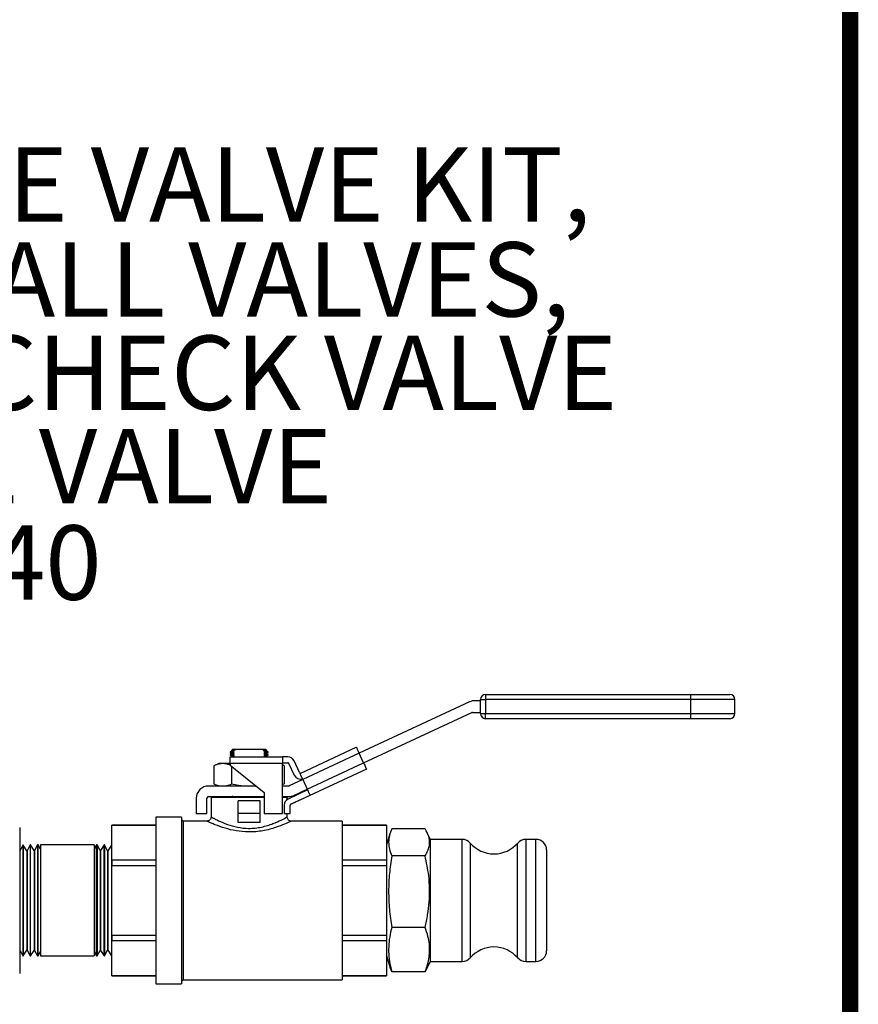
# Model space of a CAD drawing. Units: inches. Extents: x 0.5 to 10.9, y 0.1 to 17.
# Drawn here: x 9.9 to 10.9, y 12.2 to 13.4 of the extents above; entities that cross this region are included whole.
import ezdxf

# ---------------------------------------------------------------- set-up
doc = ezdxf.new("R2010")
doc.units = ezdxf.units.IN
doc.header["$LTSCALE"] = 0.75
doc.header["$MEASUREMENT"] = 0
doc.styles.add('logo', font='ARIALN.TTF')

msp = doc.modelspace()

# ---------------------------------------------------------------- linework, layer by layer
at = {"color": 7, "linetype": 'Continuous', "lineweight": 25}
for p, q in [((10.4463, 12.5468), (10.3155, 12.4858)), ((10.4592, 12.5481), (10.4525, 12.5481)), ((10.4592, 12.5328), (10.4592, 12.5496)), ((10.4592, 12.5496), (10.4652, 12.5496)), ((10.4652, 12.5556), (10.7078, 12.5556)), ((10.4652, 12.5556), (10.4652, 12.5496)), ((10.7078, 12.5496), (10.4652, 12.5496)), ((10.4652, 12.5496), (10.4652, 12.5328)), ((10.7078, 12.5556), (10.7078, 12.5496)), ((10.7078, 12.5556), (10.7543, 12.5556)), ((10.7078, 12.5496), (10.7078, 12.5328)), ((10.7603, 12.5496), (10.7078, 12.5496)), ((10.7603, 12.5328), (10.7603, 12.5496)), ((10.3208, 12.4744), (10.4488, 12.5341)), ((10.4497, 12.5343), (10.4592, 12.5343)), ((10.4592, 12.5328), (10.4652, 12.5328)), ((10.4652, 12.5268), (10.4652, 12.5328)), ((10.4652, 12.5328), (10.7078, 12.5328)), ((10.7078, 12.5268), (10.4652, 12.5268)), ((10.7078, 12.5328), (10.7078, 12.5268)), ((10.7078, 12.5328), (10.7603, 12.5328)), ((10.7543, 12.5268), (10.7078, 12.5268)), ((10.1644, 12.4885), (10.1629, 12.4874)), ((10.1629, 12.4874), (10.1629, 12.4869)), ((10.1629, 12.4869), (10.1644, 12.4862)), ((10.1659, 12.4906), (10.1644, 12.4891)), ((10.1644, 12.4891), (10.1644, 12.4885)), ((10.1644, 12.4885), (10.1647, 12.4885)), ((10.1663, 12.4879), (10.1644, 12.4876)), ((10.1659, 12.4876), (10.1644, 12.4876)), ((10.1647, 12.4885), (10.1653, 12.4886)), ((10.1653, 12.4886), (10.1663, 12.4886)), ((10.1659, 12.4906), (10.1694, 12.4906)), ((10.1659, 12.4876), (10.1663, 12.4879)), ((10.1659, 12.4871), (10.1659, 12.4876)), ((10.1676, 12.4864), (10.1659, 12.4871)), ((10.1663, 12.4879), (10.1677, 12.4887)), ((10.1663, 12.4886), (10.1677, 12.4887)), ((10.1677, 12.4887), (10.1677, 12.4891)), ((10.1694, 12.4906), (10.2012, 12.4906)), ((10.2012, 12.4906), (10.2031, 12.489)), ((10.2012, 12.4906), (10.2048, 12.4906)), ((10.2031, 12.489), (10.2029, 12.4888)), ((10.2029, 12.4888), (10.2043, 12.4889)), ((10.2029, 12.4888), (10.203, 12.4881)), ((10.2047, 12.4868), (10.2029, 12.4857)), ((10.203, 12.4881), (10.2062, 12.4883)), ((10.203, 12.4881), (10.2047, 12.4873)), ((10.2043, 12.4889), (10.2053, 12.489)), ((10.2047, 12.4873), (10.2047, 12.4868)), ((10.2062, 12.4891), (10.2048, 12.4906)), ((10.2053, 12.489), (10.206, 12.4891)), ((10.206, 12.4891), (10.2062, 12.4891)), ((10.2062, 12.4883), (10.2062, 12.4891)), ((10.2078, 12.4875), (10.2062, 12.4883)), ((10.2062, 12.4859), (10.2078, 12.487)), ((10.2078, 12.487), (10.2078, 12.4875)), ((10.2465, 12.4624), (10.3121, 12.493)), ((10.3121, 12.493), (10.3122, 12.4929)), ((10.3122, 12.4929), (10.3124, 12.4925)), ((10.3124, 12.4925), (10.3127, 12.4918)), ((10.3127, 12.4918), (10.3131, 12.4909)), ((10.3131, 12.4909), (10.3136, 12.4898)), ((10.3136, 12.4898), (10.3142, 12.4885)), ((10.3142, 12.4885), (10.3149, 12.4872)), ((10.3149, 12.4872), (10.3155, 12.4858)), ((10.1644, 12.4854), (10.1629, 12.4843)), ((10.1629, 12.4843), (10.1629, 12.4838)), ((10.1629, 12.4838), (10.1644, 12.483)), ((10.1629, 12.4817), (10.2249, 12.4817)), ((10.1629, 12.4737), (10.1629, 12.4817)), ((10.1644, 12.4823), (10.1636, 12.4817)), ((10.1644, 12.4862), (10.1644, 12.4854)), ((10.1644, 12.4862), (10.1646, 12.4862)), ((10.1644, 12.4854), (10.1647, 12.4854)), ((10.1644, 12.483), (10.1646, 12.4831)), ((10.1644, 12.483), (10.1644, 12.4823)), ((10.1644, 12.4823), (10.1647, 12.4823)), ((10.1646, 12.4862), (10.1652, 12.4862)), ((10.1646, 12.4831), (10.1652, 12.4831)), ((10.1647, 12.4854), (10.1653, 12.4854)), ((10.1647, 12.4823), (10.1653, 12.4823)), ((10.1652, 12.4862), (10.1662, 12.4863)), ((10.1652, 12.4831), (10.1662, 12.4832)), ((10.1653, 12.4854), (10.1663, 12.4855)), ((10.1653, 12.4823), (10.1663, 12.4824)), ((10.1659, 12.4845), (10.1677, 12.4856)), ((10.1659, 12.484), (10.1659, 12.4845)), ((10.1676, 12.4833), (10.1659, 12.484)), ((10.1659, 12.4814), (10.1677, 12.4825)), ((10.1662, 12.4863), (10.1676, 12.4864)), ((10.1662, 12.4832), (10.1676, 12.4833)), ((10.1663, 12.4855), (10.1677, 12.4856)), ((10.1663, 12.4824), (10.1677, 12.4825)), ((10.1677, 12.4856), (10.1676, 12.4864)), ((10.1677, 12.4825), (10.1676, 12.4833)), ((10.2029, 12.4857), (10.2043, 12.4858)), ((10.2029, 12.4857), (10.203, 12.4849)), ((10.2047, 12.4837), (10.2029, 12.4826)), ((10.2029, 12.4826), (10.2043, 12.4827)), ((10.2029, 12.4826), (10.203, 12.4818)), ((10.203, 12.4849), (10.2044, 12.485)), ((10.203, 12.4849), (10.2047, 12.4842)), ((10.203, 12.4818), (10.2044, 12.4819)), ((10.2043, 12.4858), (10.2053, 12.4859)), ((10.2043, 12.4827), (10.2053, 12.4828)), ((10.2044, 12.485), (10.2054, 12.4851)), ((10.2044, 12.4819), (10.2054, 12.482)), ((10.2047, 12.4842), (10.2047, 12.4837)), ((10.2053, 12.4859), (10.206, 12.4859)), ((10.2053, 12.4828), (10.206, 12.4828)), ((10.2054, 12.4851), (10.206, 12.4852)), ((10.2054, 12.482), (10.206, 12.482)), ((10.206, 12.4859), (10.2062, 12.4859)), ((10.206, 12.4852), (10.2062, 12.4852)), ((10.206, 12.4828), (10.2062, 12.4828)), ((10.206, 12.482), (10.2062, 12.482)), ((10.2062, 12.4852), (10.2062, 12.4859)), ((10.2078, 12.4844), (10.2062, 12.4852)), ((10.2062, 12.4828), (10.2078, 12.4839)), ((10.2062, 12.482), (10.2062, 12.4828)), ((10.2069, 12.4817), (10.2062, 12.482)), ((10.2078, 12.4839), (10.2078, 12.4844)), ((10.2249, 12.4817), (10.2249, 12.4737)), ((10.2312, 12.4817), (10.2249, 12.4817)), ((10.2451, 12.4629), (10.2385, 12.4771)), ((10.3155, 12.4858), (10.2489, 12.4547)), ((10.3208, 12.4744), (10.3155, 12.4858)), ((10.1493, 12.4737), (10.1437, 12.4711)), ((10.1437, 12.4711), (10.1437, 12.4496)), ((10.1541, 12.4737), (10.1493, 12.4737)), ((10.1629, 12.4737), (10.1541, 12.4737)), ((10.2249, 12.4737), (10.1629, 12.4737)), ((10.1629, 12.4737), (10.1629, 12.4717)), ((10.1629, 12.4717), (10.2033, 12.4396)), ((10.1645, 12.4704), (10.1645, 12.4496)), ((10.2249, 12.4747), (10.2312, 12.4747)), ((10.2249, 12.4146), (10.2249, 12.4737)), ((10.2269, 12.4711), (10.2249, 12.4721)), ((10.2269, 12.4711), (10.2249, 12.4719)), ((10.2269, 12.4711), (10.2269, 12.4496)), ((10.2321, 12.4741), (10.2388, 12.4599)), ((10.3242, 12.4672), (10.2344, 12.4253)), ((10.2542, 12.4434), (10.3208, 12.4744)), ((10.3208, 12.4744), (10.3215, 12.473)), ((10.3215, 12.473), (10.3221, 12.4716)), ((10.3221, 12.4716), (10.3227, 12.4704)), ((10.3227, 12.4704), (10.3232, 12.4693)), ((10.3232, 12.4693), (10.3236, 12.4684)), ((10.3236, 12.4684), (10.3239, 12.4677)), ((10.3239, 12.4677), (10.3241, 12.4673)), ((10.3241, 12.4673), (10.3242, 12.4672)), ((10.2489, 12.4547), (10.2329, 12.4472)), ((10.2465, 12.4624), (10.2455, 12.462)), ((10.2456, 12.4618), (10.2455, 12.462)), ((10.2458, 12.4614), (10.2456, 12.4618)), ((10.2461, 12.4607), (10.2458, 12.4614)), ((10.2465, 12.4598), (10.2461, 12.4607)), ((10.2471, 12.4587), (10.2465, 12.4598)), ((10.2476, 12.4575), (10.2471, 12.4587)), ((10.2483, 12.4561), (10.2476, 12.4575)), ((10.2489, 12.4547), (10.2483, 12.4561)), ((10.2489, 12.4547), (10.2542, 12.4434)), ((10.1939, 12.4471), (10.1373, 12.4471)), ((10.1437, 12.4496), (10.1493, 12.4471)), ((10.1853, 12.4471), (10.1929, 12.4478)), ((10.2249, 12.4487), (10.2269, 12.4496)), ((10.2249, 12.4489), (10.2269, 12.4496)), ((10.2321, 12.4471), (10.2249, 12.4471)), ((10.2546, 12.4425), (10.2315, 12.4317)), ((10.2382, 12.4359), (10.2542, 12.4434)), ((10.2548, 12.4421), (10.2542, 12.4434)), ((10.2554, 12.4408), (10.2548, 12.4421)), ((10.256, 12.4396), (10.2554, 12.4408)), ((10.1228, 12.4326), (10.1228, 12.4146)), ((10.1353, 12.4146), (10.1353, 12.4326)), ((10.1373, 12.4346), (10.2033, 12.4346)), ((10.1403, 12.4336), (10.1403, 12.4103)), ((10.2034, 12.4336), (10.1403, 12.4336)), ((10.1632, 12.4346), (10.1629, 12.4343)), ((10.1629, 12.4343), (10.1629, 12.4338)), ((10.1629, 12.4338), (10.1633, 12.4336)), ((10.1659, 12.434), (10.1659, 12.4345)), ((10.1723, 12.4146), (10.1723, 12.4296)), ((10.1983, 12.4296), (10.1723, 12.4296)), ((10.1983, 12.4146), (10.1983, 12.4296)), ((10.2033, 12.4396), (10.2033, 12.4146)), ((10.2249, 12.4346), (10.2321, 12.4346)), ((10.2303, 12.4336), (10.2249, 12.4336)), ((10.2303, 12.4346), (10.2303, 12.4336)), ((10.2303, 12.431), (10.2303, 12.4336)), ((10.2344, 12.4254), (10.2576, 12.4362)), ((10.2564, 12.4386), (10.256, 12.4396)), ((10.2569, 12.4377), (10.2564, 12.4386)), ((10.2572, 12.437), (10.2569, 12.4377)), ((10.2574, 12.4365), (10.2572, 12.437)), ((10.2576, 12.4362), (10.2574, 12.4365)), ((10.2269, 12.4244), (10.2269, 12.4146)), ((10.2339, 12.4146), (10.2339, 12.4241)), ((10.1054, 12.4103), (10.075, 12.4103)), ((10.075, 12.4103), (10.075, 12.2129)), ((10.1054, 12.4103), (10.1054, 12.2129)), ((10.1074, 12.4056), (10.1054, 12.4075)), ((10.1359, 12.4056), (10.1074, 12.4056)), ((10.1074, 12.4056), (10.1074, 12.2177)), ((10.1228, 12.4146), (10.1353, 12.4146)), ((10.1356, 12.4054), (10.1359, 12.4053)), ((10.1983, 12.4146), (10.1723, 12.4146)), ((10.1723, 12.4039), (10.1723, 12.4146)), ((10.1983, 12.4039), (10.1983, 12.4146)), ((10.2033, 12.4146), (10.2249, 12.4146)), ((10.2269, 12.4146), (10.2339, 12.4146)), ((10.2303, 12.4104), (10.2303, 12.4146)), ((10.2956, 12.4056), (10.2352, 12.4056)), ((10.2956, 12.4056), (10.2956, 12.2177)), ((9.9138, 12.3981), (9.9138, 12.3116)), ((10.075, 12.4008), (10.0228, 12.4008)), ((10.0228, 12.4008), (10.0228, 12.4007)), ((10.0228, 12.4007), (10.075, 12.4007)), ((10.0228, 12.3593), (10.0228, 12.4007)), ((10.1983, 12.4039), (10.1723, 12.4039)), ((10.3478, 12.4008), (10.2956, 12.4008)), ((10.2956, 12.4007), (10.3478, 12.4007)), ((10.3478, 12.4008), (10.3478, 12.4007)), ((10.3478, 12.4007), (10.3478, 12.3593)), ((10.3936, 12.3963), (10.3541, 12.3963)), ((10.3523, 12.3915), (10.3478, 12.3774)), ((10.3998, 12.3839), (10.3962, 12.3916)), ((10.4376, 12.3839), (10.3998, 12.3839)), ((10.3998, 12.3562), (10.3998, 12.3839)), ((10.4376, 12.2394), (10.4376, 12.3839)), ((10.5248, 12.3839), (10.5126, 12.3839)), ((10.5126, 12.3839), (10.5126, 12.2394)), ((10.5248, 12.3562), (10.5248, 12.3839)), ((9.9176, 12.3772), (9.9138, 12.3701)), ((9.918, 12.3772), (9.9176, 12.3772)), ((9.9176, 12.3772), (9.9176, 12.246)), ((9.9222, 12.3704), (9.918, 12.3772)), ((9.918, 12.3772), (9.918, 12.246)), ((9.9225, 12.3704), (9.9222, 12.3704)), ((9.9222, 12.3704), (9.9222, 12.2528)), ((9.9262, 12.3774), (9.9225, 12.3704)), ((9.9225, 12.3704), (9.9225, 12.2528)), ((9.9267, 12.3774), (9.9262, 12.3774)), ((9.9262, 12.3774), (9.9262, 12.2459)), ((9.9309, 12.3707), (9.9267, 12.3774)), ((9.9267, 12.3189), (9.9267, 12.3774)), ((9.9312, 12.3707), (9.9309, 12.3707)), ((9.9309, 12.3707), (9.9309, 12.2525)), ((9.9348, 12.3774), (9.9312, 12.3707)), ((9.9312, 12.3707), (9.9312, 12.2525)), ((9.9356, 12.3774), (9.9348, 12.3774)), ((9.9348, 12.3774), (9.9348, 12.2459)), ((9.9385, 12.3727), (9.9356, 12.3774)), ((9.9356, 12.3189), (9.9356, 12.3774)), ((10.0019, 12.3774), (9.9385, 12.3774)), ((9.9385, 12.3774), (9.9385, 12.2463)), ((10.0048, 12.3774), (10.0019, 12.3727)), ((10.0019, 12.3774), (10.0019, 12.2463)), ((10.0056, 12.3774), (10.0048, 12.3774)), ((10.0048, 12.3189), (10.0048, 12.3774)), ((10.0092, 12.3707), (10.0056, 12.3774)), ((10.0056, 12.3774), (10.0056, 12.2459)), ((10.0095, 12.3707), (10.0092, 12.3707)), ((10.0092, 12.3707), (10.0092, 12.2525)), ((10.0137, 12.3774), (10.0095, 12.3707)), ((10.0095, 12.3707), (10.0095, 12.2525)), ((10.0142, 12.3774), (10.0137, 12.3774)), ((10.0137, 12.3189), (10.0137, 12.3774)), ((10.0179, 12.3704), (10.0142, 12.3774)), ((10.0142, 12.3774), (10.0142, 12.2459)), ((10.0182, 12.3704), (10.0179, 12.3704)), ((10.0179, 12.3704), (10.0179, 12.2528)), ((10.0225, 12.3772), (10.0182, 12.3704)), ((10.0182, 12.3704), (10.0182, 12.2528)), ((10.0228, 12.3772), (10.0225, 12.3772)), ((10.0225, 12.3772), (10.0225, 12.246)), ((10.447, 12.3795), (10.447, 12.2437)), ((10.5031, 12.3535), (10.5031, 12.3795)), ((10.5373, 12.3714), (10.5373, 12.3485)), ((10.075, 12.3593), (10.0228, 12.3593)), ((10.0228, 12.3593), (10.0228, 12.353)), ((10.3478, 12.3593), (10.2956, 12.3593)), ((10.3478, 12.3593), (10.3478, 12.353)), ((10.3936, 12.3643), (10.3541, 12.3643)), ((10.0228, 12.353), (10.075, 12.353)), ((10.0228, 12.2702), (10.0228, 12.353)), ((10.2956, 12.353), (10.3478, 12.353)), ((10.3478, 12.353), (10.3478, 12.2702)), ((10.3998, 12.2394), (10.3998, 12.3562)), ((10.5031, 12.2437), (10.5031, 12.3535)), ((10.5248, 12.2394), (10.5248, 12.3562)), ((10.5373, 12.3485), (10.5373, 12.2519)), ((9.9138, 12.3116), (9.9138, 12.2251)), ((9.9267, 12.2459), (9.9267, 12.3189)), ((9.9356, 12.2459), (9.9356, 12.3189)), ((10.0048, 12.2459), (10.0048, 12.3189)), ((10.0137, 12.2459), (10.0137, 12.3189)), ((10.3936, 12.2797), (10.3541, 12.2797)), ((10.0228, 12.2702), (10.0228, 12.264)), ((10.075, 12.2702), (10.0228, 12.2702)), ((10.3478, 12.2702), (10.2956, 12.2702)), ((10.3478, 12.2702), (10.3478, 12.264)), ((10.0228, 12.264), (10.075, 12.264)), ((10.0228, 12.2225), (10.0228, 12.264)), ((10.2956, 12.264), (10.3478, 12.264)), ((10.3478, 12.264), (10.3478, 12.2225)), ((9.9138, 12.2531), (9.9176, 12.246)), ((9.9176, 12.246), (9.918, 12.246)), ((9.918, 12.246), (9.9222, 12.2528)), ((9.9222, 12.2528), (9.9225, 12.2528)), ((9.9225, 12.2528), (9.9262, 12.2459)), ((9.9262, 12.2459), (9.9267, 12.2459)), ((9.9267, 12.2459), (9.9309, 12.2525)), ((9.9309, 12.2525), (9.9312, 12.2525)), ((9.9312, 12.2525), (9.9348, 12.2459)), ((9.9348, 12.2459), (9.9356, 12.2459)), ((9.9356, 12.2459), (9.9385, 12.2506)), ((9.9385, 12.2463), (9.9385, 12.2459)), ((9.9385, 12.2459), (10.0019, 12.2459)), ((10.0019, 12.2506), (10.0048, 12.2459)), ((10.0019, 12.2463), (10.0019, 12.2459)), ((10.0048, 12.2459), (10.0056, 12.2459)), ((10.0056, 12.2459), (10.0092, 12.2525)), ((10.0092, 12.2525), (10.0095, 12.2525)), ((10.0095, 12.2525), (10.0137, 12.2459)), ((10.0137, 12.2459), (10.0142, 12.2459)), ((10.0142, 12.2459), (10.0179, 12.2528)), ((10.0179, 12.2528), (10.0182, 12.2528)), ((10.0182, 12.2528), (10.0225, 12.246)), ((10.0225, 12.246), (10.0228, 12.246)), ((10.3478, 12.2459), (10.3523, 12.2317)), ((10.3541, 12.227), (10.3524, 12.2318)), ((10.3959, 12.2318), (10.3936, 12.227)), ((10.3962, 12.2317), (10.3998, 12.2394)), ((10.3998, 12.2394), (10.4376, 12.2394)), ((10.5126, 12.2394), (10.5248, 12.2394)), ((10.075, 12.2225), (10.0228, 12.2225)), ((10.0228, 12.2225), (10.0228, 12.2224)), ((10.0228, 12.2224), (10.075, 12.2224)), ((10.3478, 12.2225), (10.2956, 12.2225)), ((10.2956, 12.2224), (10.3478, 12.2224)), ((10.3478, 12.2225), (10.3478, 12.2224)), ((10.3936, 12.227), (10.3541, 12.227)), ((10.075, 12.2129), (10.1054, 12.2129)), ((10.1054, 12.2157), (10.1074, 12.2177)), ((10.1074, 12.2177), (10.2956, 12.2177))]:
    msp.add_line(p, q, dxfattribs=at)
at = {"color": 7, "const_width": 0.0192}
msp.add_lwpolyline([(0.5352, 16.2691, -0.414214), (0.7012, 16.4351), (10.7306, 16.4351, -0.414214), (10.8966, 16.2691), (10.8966, 0.2681, -0.414214), (10.7306, 0.102), (0.7012, 0.102, -0.414214), (0.5352, 0.2681)], format="xyb", close=True, dxfattribs=at)
at = {"color": 7, "linetype": 'Continuous', "lineweight": 25}
for centre, radius, start, end in [((10.4525, 12.5336), 0.0145, 90, 115), ((10.4652, 12.5496), 0.006, 90, 180), ((10.7543, 12.5496), 0.006, 0, 90), ((10.4497, 12.5323), 0.002, 90, 115), ((10.4652, 12.5328), 0.006, 180, 270), ((10.7543, 12.5328), 0.006, 270, 0), ((10.2312, 12.4737), 0.008, 25, 90), ((10.2312, 12.4737), 0.001, 25, 90), ((10.246, 12.4633), 0.008, 205, 287.8192), ((10.246, 12.4633), 0.001, 205, 295), ((10.1373, 12.4326), 0.0145, 90, 180), ((10.2321, 12.4491), 0.002, 270, 295), ((10.1373, 12.4326), 0.002, 90, 180), ((10.2349, 12.4244), 0.008, 115, 180), ((10.2321, 12.4491), 0.0145, 270, 295), ((10.2349, 12.4244), 0.00106, 115, 199.7868), ((10.2349, 12.4244), 0.001, 115, 180), ((10.2208, 12.419), 0.0151, 24.8766, 25.1152), ((10.4376, 12.3714), 0.0125, 40.7476, 90), ((10.5126, 12.3714), 0.0125, 90, 139.2524), ((10.5248, 12.3714), 0.0125, 0, 90), ((10.4751, 12.4037), 0.037, 220.7476, 319.2524), ((10.4751, 12.2195), 0.037, 40.7476, 139.2524), ((10.4376, 12.2519), 0.0125, 270, 319.2524), ((10.5126, 12.2519), 0.0125, 220.7476, 270), ((10.5248, 12.2519), 0.0125, 270, 0)]:
    msp.add_arc(centre, radius, start, end, dxfattribs=at)
for points, knots in [([(10.1644, 12.4876), (10.1635, 12.4875), (10.1625, 12.4874), (10.1629, 12.4874), (10.163, 12.4874)], [0, 0, 0, 0, 0.897351, 1, 1, 1, 1]), ([(10.1631, 12.4869), (10.163, 12.4869), (10.1626, 12.4869), (10.1639, 12.487), (10.1655, 12.4871), (10.1659, 12.4871)], [0, 0, 0, 0, 0.140922, 0.783452, 1, 1, 1, 1]), ([(10.1644, 12.4891), (10.1646, 12.4891), (10.1649, 12.4891), (10.1668, 12.4891), (10.1677, 12.4891)], [0, 0, 0, 0, 0.570107, 1, 1, 1, 1]), ([(10.1677, 12.4891), (10.168, 12.4894), (10.1686, 12.4899), (10.1692, 12.4904), (10.1694, 12.4906)], [0, 0, 0, 0, 0.578613, 1, 1, 1, 1]), ([(10.2031, 12.489), (10.2037, 12.489), (10.2054, 12.4891), (10.2065, 12.4891), (10.2061, 12.4891), (10.2061, 12.4891)], [0, 0, 0, 0, 0.328154, 0.952968, 1, 1, 1, 1]), ([(10.2076, 12.4875), (10.2076, 12.4875), (10.208, 12.4876), (10.2068, 12.4875), (10.2052, 12.4874), (10.2047, 12.4873)], [0, 0, 0, 0, 0.113263, 0.754919, 1, 1, 1, 1]), ([(10.2047, 12.4868), (10.2056, 12.4869), (10.2074, 12.487), (10.2075, 12.487), (10.2075, 12.487)], [0, 0, 0, 0, 0.49395, 1, 1, 1, 1]), ([(10.1659, 12.4845), (10.1654, 12.4845), (10.1638, 12.4844), (10.1626, 12.4843), (10.163, 12.4843), (10.163, 12.4843)], [0, 0, 0, 0, 0.268932, 0.911797, 1, 1, 1, 1]), ([(10.1632, 12.4838), (10.1631, 12.4838), (10.1629, 12.4838), (10.1645, 12.4839), (10.1658, 12.484), (10.1659, 12.484)], [0, 0, 0, 0, 0.337591, 0.980177, 1, 1, 1, 1]), ([(10.2076, 12.4844), (10.2076, 12.4844), (10.208, 12.4844), (10.2068, 12.4843), (10.2052, 12.4842), (10.2047, 12.4842)], [0, 0, 0, 0, 0.11396, 0.756446, 1, 1, 1, 1]), ([(10.2047, 12.4837), (10.2056, 12.4837), (10.2074, 12.4839), (10.2075, 12.4839), (10.2075, 12.4839)], [0, 0, 0, 0, 0.49395, 1, 1, 1, 1]), ([(10.1541, 12.4737), (10.1525, 12.4736), (10.149, 12.4734), (10.1456, 12.4719), (10.1437, 12.4711)], [0, 0, 0, 0, 0.461771, 1, 1, 1, 1]), ([(10.1629, 12.4717), (10.1617, 12.4722), (10.1588, 12.4734), (10.1559, 12.4736), (10.1541, 12.4737)], [0, 0, 0, 0, 0.40012, 1, 1, 1, 1]), ([(10.1437, 12.4496), (10.1454, 12.4489), (10.1489, 12.4474), (10.1524, 12.4472), (10.1541, 12.4471)], [0, 0, 0, 0, 0.496961, 1, 1, 1, 1]), ([(10.1541, 12.4471), (10.1557, 12.4472), (10.1592, 12.4474), (10.1627, 12.4489), (10.1645, 12.4496)], [0, 0, 0, 0, 0.46177, 1, 1, 1, 1]), ([(10.1645, 12.4496), (10.1673, 12.449), (10.1741, 12.4476), (10.1811, 12.4472), (10.1853, 12.4471)], [0, 0, 0, 0, 0.401673, 1, 1, 1, 1]), ([(10.1659, 12.4345), (10.1654, 12.4345), (10.1638, 12.4344), (10.1625, 12.4343), (10.163, 12.4343), (10.163, 12.4343)], [0, 0, 0, 0, 0.271095, 0.9147065, 1, 1, 1, 1]), ([(10.1632, 12.4338), (10.1631, 12.4338), (10.1629, 12.4338), (10.1645, 12.4339), (10.1658, 12.434), (10.1659, 12.434)], [0, 0, 0, 0, 0.337479, 0.980174, 1, 1, 1, 1]), ([(10.2339, 12.4244), (10.2339, 12.4244), (10.2339, 12.4243), (10.2339, 12.4242), (10.2339, 12.4241)], [0, 0, 0, 0, 0.033399, 1, 1, 1, 1]), ([(10.2352, 12.4055), (10.2352, 12.4055), (10.2351, 12.4055), (10.2331, 12.4045), (10.2277, 12.402), (10.2188, 12.3986), (10.2097, 12.3958), (10.2018, 12.394), (10.1933, 12.3929), (10.1826, 12.3924), (10.1697, 12.3937), (10.156, 12.3971), (10.1464, 12.4006), (10.1404, 12.4032), (10.1371, 12.4047), (10.1361, 12.4052), (10.1356, 12.4054)], [0, 0, 0, 0, 0.037213, 0.087222, 0.184115, 0.290312, 0.348413, 0.408232, 0.464769, 0.523263, 0.623094, 0.721485, 0.83067, 0.887445, 0.946188, 1, 1, 1, 1]), ([(10.1403, 12.4104), (10.1402, 12.4098), (10.1401, 12.4086), (10.139, 12.4071), (10.1377, 12.4061), (10.1367, 12.4057), (10.136, 12.4056), (10.1358, 12.4056)], [0, 0, 0, 0, 0.2435868, 0.5216457, 0.7353505, 0.9115918, 1, 1, 1, 1]), ([(10.1408, 12.4103), (10.1407, 12.4104), (10.1403, 12.4105), (10.142, 12.4096), (10.1449, 12.4081), (10.1502, 12.4054), (10.1588, 12.4017), (10.1712, 12.398), (10.1828, 12.3967), (10.1925, 12.3972), (10.2001, 12.3984), (10.2072, 12.4003), (10.2155, 12.4032), (10.2234, 12.4068), (10.2293, 12.41), (10.2298, 12.4103), (10.2301, 12.4104)], [0, 0, 0, 0, 0.036292, 0.089265, 0.145825, 0.20243, 0.30811, 0.401761, 0.495417, 0.549375, 0.603374, 0.659625, 0.71592, 0.819036, 0.91407, 1, 1, 1, 1]), ([(10.2352, 12.4056), (10.2349, 12.4056), (10.2341, 12.4056), (10.2327, 12.4062), (10.2314, 12.4073), (10.2305, 12.4088), (10.2304, 12.4099), (10.2303, 12.4105)], [0, 0, 0, 0, 0.11568, 0.330827, 0.558486, 0.79519, 1, 1, 1, 1]), ([(10.3541, 12.3963), (10.3531, 12.3936), (10.3511, 12.3884), (10.3501, 12.3804), (10.351, 12.3724), (10.353, 12.367), (10.3541, 12.3643)], [0, 0, 0, 0, 0.246722, 0.493329, 0.746602, 1, 1, 1, 1]), ([(10.3936, 12.3643), (10.3946, 12.3662), (10.3968, 12.3699), (10.3987, 12.3757), (10.3992, 12.3816), (10.3979, 12.3885), (10.3952, 12.3933), (10.3936, 12.3963)], [0, 0, 0, 0, 0.177991, 0.355901, 0.539296, 0.722712, 1, 1, 1, 1]), ([(10.3541, 12.3643), (10.3531, 12.3574), (10.3511, 12.3436), (10.3501, 12.3224), (10.351, 12.301), (10.353, 12.2868), (10.3541, 12.2797)], [0, 0, 0, 0, 0.246722, 0.493329, 0.746602, 1, 1, 1, 1]), ([(10.3936, 12.2797), (10.3946, 12.2846), (10.3968, 12.2946), (10.3987, 12.3098), (10.3992, 12.3254), (10.3979, 12.3437), (10.3952, 12.3566), (10.3936, 12.3643)], [0, 0, 0, 0, 0.177991, 0.355901, 0.539296, 0.722712, 1, 1, 1, 1]), ([(10.3541, 12.2797), (10.3532, 12.2759), (10.3514, 12.2684), (10.3502, 12.2569), (10.3506, 12.2453), (10.352, 12.2353), (10.3535, 12.2292), (10.3541, 12.227)], [0, 0, 0, 0, 0.215793, 0.431515, 0.651714, 0.871969, 1, 1, 1, 1]), ([(10.3936, 12.227), (10.3944, 12.2292), (10.3972, 12.2371), (10.3992, 12.2481), (10.3988, 12.2599), (10.3971, 12.2696), (10.3948, 12.2761), (10.3936, 12.2797)], [0, 0, 0, 0, 0.128381, 0.455355, 0.623757, 0.7922, 1, 1, 1, 1])]:
    msp.add_open_spline(points, degree=3, knots=knots, dxfattribs=at)

# ---------------------------------------------------------------- texts
at = {"color": 7, "style": 'logo'}
for s, p in [('DISCHARGE VALVE KIT,', (9.315, 13.1155)), ('3-1INCH BALL VALVES,', (9.3162, 13.003)), ('1-IN LINE CHECK VALVE', (9.3162, 12.8924)), ('1-1/4 BALL VALVE', (9.3119, 12.7818)), ('# 41440', (9.5841, 12.6677))]:
    msp.add_text(s, height=0.088, dxfattribs=at).set_placement(p)

doc.saveas('drawing.dxf')
